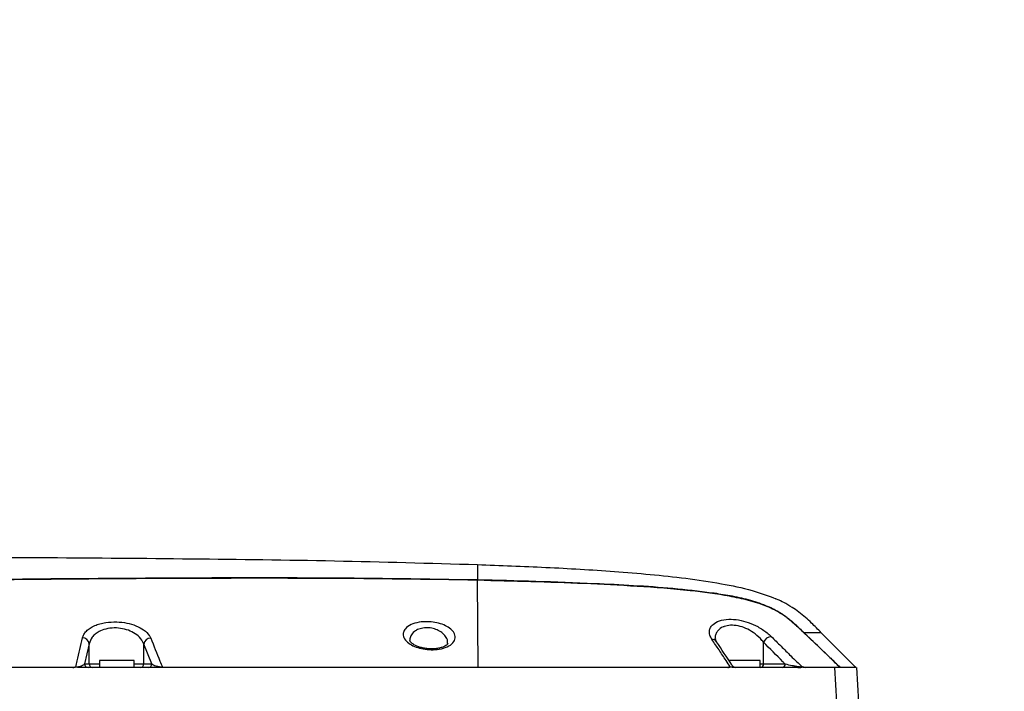
# Model space of a CAD drawing. Units: millimetres. Extents: x 1802 to 19838, y 249 to 9017.
# Drawn here: x 6918 to 7202, y 6777 to 6971 of the extents above; entities that cross this region are included whole.
import ezdxf

# ---------------------------------------------------------------- set-up
doc = ezdxf.new("R2010")
doc.units = ezdxf.units.MM
doc.header["$LTSCALE"] = 0.02
doc.header["$PDSIZE"] = -1
doc.styles.add('宋体', font='txt')
doc.dimstyles.new('EFORT-ST', dxfattribs={"dimtxt": 75, "dimasz": 75, "dimexe": 1.25, "dimexo": 0.625, "dimtad": 1, "dimdsep": 46, "dimtxsty": '宋体', "dimcen": 2.5, "dimclrd": 3, "dimclre": 3, "dimadec": 0, "dimazin": 0, "dimtfac": 1, "dimtmove": 0, "dimatfit": 3, "dimfxl": 1, "dimarcsym": 0})

# ---------------------------------------------------------------- blocks, each defined once
blk = doc.blocks.new('上视图')
at = {"color": 7, "linetype": 'Continuous', "lineweight": 25}
for p, q in [((953.8, -1221.3), (953.75, -1221.1)), ((953.84, -1221.3), (953.8, -1221.1)), ((953.84, -1221.3), (953.8, -1221.3)), ((954.06, -1246.43), (953.8, -1221.3)), ((1053, -1236.43), (1048.02, -1236.43)), ((1048.02, -1236.43), (1055.51, -1243.58)), ((1062.64, -1246.13), (1053.01, -1236.44)), ((841.81, -1239.63), (840.5, -1245.43)), ((841.81, -1245.43), (841.81, -1239.63)), ((859.85, -1245.43), (857.55, -1239.73)), ((857.55, -1245.43), (857.55, -1239.73)), ((1036.33, -1245.43), (1036.33, -1239.16)), ((839.79, -1246.43), (838.88, -1246.43)), ((861.11, -1246.43), (839.79, -1246.43)), ((840.5, -1245.43), (841.81, -1245.43)), ((844.75, -1244.43), (844.75, -1246.43)), ((851.91, -1244.43), (844.75, -1244.43)), ((854.75, -1244.43), (851.91, -1244.43)), ((854.75, -1246.43), (854.75, -1244.43)), ((857.55, -1245.43), (859.85, -1245.43)), ((862.04, -1246.43), (861.11, -1246.43)), ((862.05, -1246.43), (862.04, -1246.43)), ((862.97, -1246.43), (862.05, -1246.43)), ((1035.4, -1244.43), (1026.3, -1244.43)), ((1028.7, -1246.43), (1027.66, -1246.43)), ((1035.4, -1246.43), (1035.4, -1244.43)), ((1036.33, -1245.43), (1042.57, -1245.43)), ((1046.27, -1246.43), (1047.13, -1246.43)), ((1058.33, -1246.43), (1056.94, -1246.43)), ((1057.45, -1256.43), (1056.94, -1246.43)), ((1058.48, -1246.43), (1058.33, -1246.43)), ((1062.86, -1246.43), (1058.48, -1246.43)), ((1063.8, -1256.46), (1063.27, -1246.43))]:
    blk.add_line(p, q, dxfattribs=at)
at = {"color": 8, "linetype": 'Continuous', "lineweight": 25}
for p, q in [((841.81, -1245.43), (844.75, -1245.43)), ((854.75, -1245.43), (857.55, -1245.43)), ((1035.4, -1245.43), (1036.33, -1245.43))]:
    blk.add_line(p, q, dxfattribs=at)
at = {"color": 7, "linetype": 'Continuous', "lineweight": 25, "flags": 128}
blk.add_lwpolyline([(1062.64, -1246.14), (1060.13, -1243.61), (1053, -1236.43)], dxfattribs=at)
at = {"color": 7, "linetype": 'Continuous', "lineweight": 25}
for centre, radius, start, end in [((839.81, -1239.9), 2.02, 7.7735, 88.0727), ((859.65, -1240.12), 2.14, 92.4591, 169.5689), ((1038.89, -1240.25), 2.78, 97.4992, 156.8804), ((841.49, -1245.43), 0.996, 179.7742, 269.7724), ((842.81, -1245.43), 0.996, 179.7742, 269.7724), ((856.56, -1245.44), 0.988, 270.7301, 0.7119), ((858.87, -1245.44), 0.988, 270.7301, 0.7119), ((1028.27, -1245.43), 1, 212.8751, 270.008), ((1035.44, -1245.54), 0.9, 279.6874, 7.1713), ((1041.67, -1245.54), 0.9, 279.6874, 7.1713), ((1063.35, -1245.43), 1, 224.6073, 246.7366)]:
    blk.add_arc(centre, radius, start, end, dxfattribs=at)
at = {"color": 8, "linetype": 'Continuous', "lineweight": 25}
blk.add_arc((1021.56, -1239.88), 1.52, 34.6813, 93.7242, dxfattribs=at)
at = {"color": 7, "linetype": 'Continuous', "lineweight": 25}
for points, knots in [([(727.8, -1214.61), (730.65, -1214.6), (750.99, -1214.51), (785.09, -1214.56), (830.08, -1214.71), (871.33, -1215.05), (912.57, -1215.56), (940.05, -1216.35), (953.8, -1216.74)], [0, 0, 0, 0, 0.037805, 0.270059, 0.452545, 0.635031, 0.817516, 1, 1, 1, 1]), ([(953.8, -1216.74), (953.8, -1216.74), (953.8, -1216.75), (953.8, -1217.58), (953.8, -1219.1), (953.8, -1220.43), (953.8, -1221.1)], [0, 0, 0, 0, 0.2800161, 0.5599941, 0.7799947, 1, 1, 1, 1]), ([(953.8, -1216.74), (960.39, -1216.99), (973.56, -1217.49), (990.18, -1218.45), (1003.64, -1219.56), (1013.95, -1220.62), (1020.77, -1221.72), (1024.18, -1222.27)], [0, 0, 0, 0, 0.280008, 0.560011, 0.70668, 0.853346, 1, 1, 1, 1]), ([(611.88, -1225.34), (616.26, -1225.19), (646.97, -1224.08), (704.03, -1222.59), (769.88, -1221.48), (823.97, -1220.86), (866.3, -1220.53), (910.03, -1220.44), (939.18, -1220.88), (953.75, -1221.1)], [0, 0, 0, 0, 0.038469, 0.269605, 0.500744, 0.616314, 0.744212, 0.872109, 1, 1, 1, 1]), ([(953.8, -1221.3), (953.8, -1221.3), (939.23, -1221.01), (910.07, -1220.68), (866.34, -1220.73), (824.02, -1221.07), (777.25, -1221.63), (726.04, -1222.46), (668.98, -1223.69), (630.96, -1225), (611.94, -1225.66)], [0, 0, 0, 0, 0, 0.127889, 0.255786, 0.383682, 0.499253, 0.66617, 0.833088, 1, 1, 1, 1]), ([(953.75, -1221.1), (953.75, -1221.1), (953.77, -1221.1), (953.78, -1221.1), (953.8, -1221.1)], [0, 0, 0, 0, 0.000461, 1, 1, 1, 1]), ([(953.8, -1221.1), (953.8, -1221.1), (965.06, -1221.32), (980.09, -1221.82), (998.88, -1222.72), (1010.17, -1223.5), (1019.44, -1224.54), (1026.69, -1225.65), (1031.91, -1226.77), (1036.65, -1228.29), (1039.89, -1229.84), (1042.04, -1231.2), (1043.53, -1232.3), (1045.62, -1234.12), (1047.08, -1235.53), (1048.02, -1236.43), (1048.02, -1236.43)], [0, 0, 0, 0, 0.000001, 0.346888, 0.463111, 0.579332, 0.695474, 0.750243, 0.805018, 0.859579, 0.903274, 0.914795, 0.937726, 0.960083, 0.999999, 1, 1, 1, 1]), ([(1058.33, -1246.43), (1058.28, -1246.39), (1057.93, -1246.05), (1057.36, -1245.41), (1056.68, -1244.71), (1055.89, -1243.96), (1055.06, -1243.16), (1054.22, -1242.36), (1053.37, -1241.55), (1051.29, -1239.56), (1048.49, -1236.92), (1044.97, -1233.58), (1041.64, -1230.9), (1037.12, -1228.63), (1032.02, -1227.02), (1024.63, -1225.46), (1013.91, -1224.06), (999.91, -1222.99), (979.45, -1221.97), (964.09, -1221.57), (953.84, -1221.3)], [0, 0, 0, 0, 0.00161, 0.012943, 0.024254, 0.027851, 0.042239, 0.055196, 0.058881, 0.073623, 0.132588, 0.162072, 0.203897, 0.246974, 0.297056, 0.347238, 0.449786, 0.587125, 0.724629, 1, 1, 1, 1]), ([(1024.18, -1222.27), (1027.18, -1222.85), (1032.54, -1223.88), (1037.65, -1225.77), (1039.9, -1226.61)], [0, 0, 0, 0, 0.560099, 1, 1, 1, 1]), ([(1048.45, -1232.04), (1047.8, -1231.5), (1046.52, -1230.43), (1044.35, -1228.92), (1042.12, -1227.65), (1040.41, -1226.83), (1039.92, -1226.62), (1039.9, -1226.61), (1039.9, -1226.61), (1039.9, -1226.61)], [0, 0, 0, 0, 0.166336, 0.332315, 0.554375, 0.771748, 0.972746, 0.999996, 1, 1, 1, 1]), ([(1021.46, -1238.36), (1021.23, -1237.94), (1020.75, -1237.09), (1020.66, -1235.92), (1021, -1234.87), (1021.83, -1233.84), (1023.49, -1232.91), (1026.14, -1232.45), (1029.11, -1232.65), (1032.03, -1233.42), (1034.87, -1234.69), (1037.05, -1236.14), (1038.15, -1237.14), (1038.53, -1237.49)], [0, 0, 0, 0, 0.083888, 0.167746, 0.23981, 0.31181, 0.420368, 0.530078, 0.627945, 0.721583, 0.821703, 0.937879, 1, 1, 1, 1]), ([(1053, -1236.43), (1052.07, -1235.48), (1050.59, -1233.98), (1049.03, -1232.56), (1048.45, -1232.04)], [0, 0, 0, 0, 0.628405, 1, 1, 1, 1]), ([(839.88, -1237.89), (839.99, -1237.55), (840.21, -1236.89), (840.95, -1235.94), (842.01, -1235.08), (843.35, -1234.37), (844.9, -1233.83), (846.98, -1233.38), (849.68, -1233.22), (852.73, -1233.57), (855.46, -1234.38), (857.74, -1235.62), (859.04, -1236.9), (859.44, -1237.73), (859.56, -1237.98)], [0, 0, 0, 0, 0.070141, 0.1402527, 0.2107726, 0.2812273, 0.3442001, 0.407123, 0.5151176, 0.6146189, 0.7153586, 0.8246967, 0.9474694, 1, 1, 1, 1]), ([(857.55, -1239.73), (857.45, -1239.48), (857.14, -1238.65), (856.11, -1237.38), (854.28, -1236.14), (852.11, -1235.32), (849.65, -1234.96), (847.15, -1235.15), (845.53, -1235.68), (844.36, -1236.26), (843.51, -1236.83), (842.35, -1237.98), (842.03, -1238.97), (841.81, -1239.63)], [0, 0, 0, 0, 0.0541, 0.17967, 0.289719, 0.389223, 0.486038, 0.5908, 0.69328, 0.714437, 0.785425, 0.856505, 1, 1, 1, 1]), ([(932.45, -1236.39), (932.6, -1236.01), (932.94, -1235.14), (934.5, -1234.05), (936.8, -1233.35), (939.28, -1233.17), (941.61, -1233.4), (943.72, -1233.97), (945.54, -1234.86), (946.66, -1235.83), (947.38, -1236.99), (947.52, -1238.28), (946.6, -1239.7), (944.73, -1240.76), (942.33, -1241.31), (939.87, -1241.37), (937.59, -1241.05), (935.54, -1240.4), (933.83, -1239.44), (932.63, -1238.18), (932.32, -1237.11), (932.43, -1236.51), (932.45, -1236.39)], [0, 0, 0, 0, 0.0494662, 0.1121228, 0.1679729, 0.2165053, 0.2611307, 0.3059467, 0.3541816, 0.4079926, 0.4382725, 0.5025137, 0.5668584, 0.6278042, 0.6814372, 0.7286079, 0.7730546, 0.8185735, 0.8680741, 0.9234022, 0.984683, 1, 1, 1, 1]), ([(837.96, -1246.3), (838.1, -1245.72), (838.74, -1242.92), (839.37, -1240.11), (839.88, -1237.89)], [0, 0, 0, 0, 0.207099, 1, 1, 1, 1]), ([(859.56, -1237.98), (860.45, -1240.19), (861.57, -1242.97), (862.69, -1245.74), (862.92, -1246.3)], [0, 0, 0, 0, 0.794447, 1, 1, 1, 1]), ([(1026.76, -1246.3), (1026.35, -1245.68), (1025.6, -1244.56), (1024.52, -1242.93), (1023.5, -1241.4), (1022.48, -1239.88), (1021.8, -1238.86), (1021.46, -1238.36)], [0, 0, 0, 0, 0.232304, 0.424228, 0.616152, 0.808076, 1, 1, 1, 1]), ([(1022.82, -1239), (1022.72, -1238.85), (1022.49, -1238.48), (1022.4, -1238.13), (1022.41, -1238.01), (1022.41, -1237.97)], [0, 0, 0, 0, 0.328639, 0.782853, 1, 1, 1, 1]), ([(1038.53, -1237.49), (1039.48, -1238.43), (1041.4, -1240.3), (1043.83, -1242.74), (1045.88, -1244.74), (1046.98, -1245.77), (1047.54, -1246.28)], [0, 0, 0, 0, 0.316732, 0.633475, 0.816706, 1, 1, 1, 1]), ([(934.41, -1238.91), (934.38, -1238.86), (934.3, -1238.71), (934.29, -1238.66), (934.3, -1238.63), (934.3, -1238.63)], [0, 0, 0, 0, 0.3146144, 0.9759031, 1, 1, 1, 1]), ([(945.3, -1239.49), (945.3, -1239.5), (945.31, -1239.53), (945.13, -1239.81), (944.73, -1240.14), (944.06, -1240.5), (943.13, -1240.81), (942, -1241.03), (940.77, -1241.11), (939.5, -1241.07), (938.26, -1240.89), (937.1, -1240.59), (936.1, -1240.21), (935.28, -1239.76), (934.71, -1239.31), (934.48, -1239.03), (934.42, -1238.93), (934.41, -1238.91)], [0, 0, 0, 0, 0.104768, 0.176747, 0.241815, 0.310539, 0.379677, 0.446207, 0.512939, 0.577877, 0.643847, 0.710762, 0.778605, 0.848444, 0.920303, 0.99119, 1, 1, 1, 1]), ([(1027.4, -1245.98), (1027.34, -1245.89), (1025.81, -1243.59), (1024.27, -1241.26), (1022.79, -1239.02)], [0, 0, 0, 0, 0.038047, 1, 1, 1, 1]), ([(1042.57, -1245.43), (1042.35, -1245.22), (1040.26, -1243.15), (1038.19, -1241.04), (1036.33, -1239.16)], [0, 0, 0, 0, 0.103592, 1, 1, 1, 1]), ([(1055.51, -1243.58), (1055.66, -1243.74), (1055.95, -1244.01), (1056.43, -1244.47), (1056.92, -1244.94), (1057.34, -1245.4), (1057.78, -1245.88), (1058.12, -1246.22), (1058.33, -1246.43)], [0, 0, 0, 0, 0.161391, 0.287702, 0.500545, 0.644177, 0.78057, 1, 1, 1, 1]), ([(1055.51, -1243.58), (1056.06, -1244.12), (1057.05, -1245.06), (1058.04, -1246.01), (1058.48, -1246.43)], [0, 0, 0, 0, 0.560441, 1, 1, 1, 1]), ([(837.13, -1246.43), (830.88, -1246.43), (803.08, -1246.43), (753.67, -1246.43), (705.11, -1246.43), (678.12, -1246.43), (672.71, -1246.43)], [0, 0, 0, 0, 0.114068, 0.507699, 0.90145, 1, 1, 1, 1]), ([(837.13, -1246.43), (837.31, -1246.42), (837.6, -1246.41), (837.86, -1246.34), (837.96, -1246.3), (837.96, -1246.3)], [0, 0, 0, 0, 0.578427, 0.989803, 1, 1, 1, 1]), ([(838.88, -1246.43), (838.48, -1246.41), (837.89, -1246.39), (837.31, -1246.42), (837.13, -1246.43)], [0, 0, 0, 0, 0.695774, 1, 1, 1, 1]), ([(837.96, -1246.3), (838, -1246.3), (838.17, -1246.29), (838.35, -1246.27), (838.61, -1246.24), (839.11, -1246.15), (839.98, -1245.87), (840.29, -1245.61), (840.5, -1245.43)], [0, 0, 0, 0, 0.016425, 0.083377, 0.092606, 0.17581, 0.426542, 1, 1, 1, 1]), ([(859.85, -1245.43), (860.19, -1245.61), (860.66, -1245.88), (861.72, -1246.16), (862.34, -1246.26), (862.64, -1246.29), (862.82, -1246.3), (862.89, -1246.3), (862.92, -1246.3)], [0, 0, 0, 0, 0.580688, 0.832425, 0.912319, 0.967011, 0.98565, 1, 1, 1, 1]), ([(862.92, -1246.3), (862.92, -1246.31), (862.84, -1246.33), (862.56, -1246.41), (862.25, -1246.42), (862.05, -1246.43)], [0, 0, 0, 0, 0.009746, 0.34645, 1, 1, 1, 1]), ([(954.06, -1246.43), (944.25, -1246.43), (924.62, -1246.43), (894.24, -1246.43), (873.68, -1246.43), (862.97, -1246.43)], [0, 0, 0, 0, 0.3238504, 0.6479027, 1, 1, 1, 1]), ([(1026.03, -1246.43), (1023.3, -1246.43), (1017.83, -1246.43), (1009.12, -1246.43), (1000.05, -1246.43), (987.46, -1246.43), (972.13, -1246.43), (959.9, -1246.43), (954.06, -1246.43)], [0, 0, 0, 0, 0.118272, 0.237022, 0.367533, 0.498059, 0.759948, 1, 1, 1, 1]), ([(1026.03, -1246.43), (1026.2, -1246.42), (1026.48, -1246.41), (1026.69, -1246.33), (1026.76, -1246.3), (1026.76, -1246.3)], [0, 0, 0, 0, 0.610447, 0.990329, 1, 1, 1, 1]), ([(1027.66, -1246.43), (1027.31, -1246.41), (1026.76, -1246.38), (1026.22, -1246.42), (1026.03, -1246.43)], [0, 0, 0, 0, 0.658038, 1, 1, 1, 1]), ([(1046.27, -1246.43), (1045.17, -1246.43), (1043.1, -1246.43), (1039.65, -1246.43), (1035, -1246.43), (1031.23, -1246.43), (1028.7, -1246.43)], [0, 0, 0, 0, 0.2203593, 0.4130073, 0.605746, 1, 1, 1, 1]), ([(1042.57, -1245.43), (1043.22, -1245.58), (1044.13, -1245.8), (1045.55, -1246.06), (1046.38, -1246.19), (1046.99, -1246.26), (1047.28, -1246.28), (1047.44, -1246.28), (1047.51, -1246.28), (1047.54, -1246.28)], [0, 0, 0, 0, 0.461234, 0.647086, 0.822898, 0.90166, 0.947984, 0.974671, 1, 1, 1, 1]), ([(1048.35, -1246.43), (1048.08, -1246.41), (1047.68, -1246.38), (1047.26, -1246.42), (1047.13, -1246.43)], [0, 0, 0, 0, 0.682753, 1, 1, 1, 1]), ([(1047.54, -1246.28), (1047.54, -1246.28), (1047.66, -1246.32), (1047.97, -1246.41), (1048.21, -1246.42), (1048.35, -1246.43)], [0, 0, 0, 0, 0.008723, 0.39035, 1, 1, 1, 1]), ([(1056.94, -1246.43), (1056.19, -1246.43), (1055.06, -1246.43), (1052.98, -1246.43), (1051.02, -1246.43), (1049.26, -1246.43), (1048.35, -1246.43)], [0, 0, 0, 0, 0.390969, 0.589245, 0.787342, 1, 1, 1, 1]), ([(1062.86, -1246.43), (1062.86, -1246.41), (1062.85, -1246.38), (1062.72, -1246.22), (1062.64, -1246.14), (1062.64, -1246.14)], [0, 0, 0, 0, 0.5316096, 0.9933974, 1, 1, 1, 1]), ([(1063.01, -1246.43), (1062.97, -1246.38), (1062.92, -1246.31), (1062.87, -1246.4), (1062.86, -1246.43)], [0, 0, 0, 0, 0.671059, 1, 1, 1, 1])]:
    blk.add_open_spline(points, degree=3, knots=knots, dxfattribs=at)
at = {"color": 8, "linetype": 'Continuous', "lineweight": 25}
for points, knots in [([(945.21, -1239.5), (945.22, -1239.16), (945.23, -1238.58), (944.74, -1237.6), (943.95, -1236.63), (942.62, -1235.74), (941.07, -1235.16), (939.34, -1234.93), (937.62, -1235.1), (936.55, -1235.51), (935.52, -1236.12), (934.69, -1236.92), (934.45, -1237.77), (934.34, -1238.15)], [0, 0, 0, 0, 0.091557, 0.156933, 0.271838, 0.372452, 0.463446, 0.552204, 0.648531, 0.742776, 0.762203, 0.89376, 1, 1, 1, 1]), ([(1036.33, -1239.16), (1036.04, -1238.81), (1035.21, -1237.83), (1033.54, -1236.41), (1031.33, -1235.14), (1029.03, -1234.38), (1026.81, -1234.19), (1025.42, -1234.46), (1024.17, -1234.94), (1023.27, -1235.59), (1022.63, -1236.62), (1022.38, -1237.37), (1022.43, -1237.85), (1022.44, -1237.96)], [0, 0, 0, 0, 0.075755, 0.214848, 0.331257, 0.437461, 0.547289, 0.650712, 0.672166, 0.798666, 0.883285, 0.970901, 1, 1, 1, 1]), ([(934.34, -1238.15), (934.31, -1238.27), (934.28, -1238.42), (934.31, -1238.58), (934.32, -1238.62)], [0, 0, 0, 0, 0.762861, 1, 1, 1, 1]), ([(1026.76, -1246.3), (1026.85, -1246.3), (1027.07, -1246.29), (1027.21, -1246.27), (1027.35, -1246.23), (1027.5, -1246.14), (1027.45, -1246.05), (1027.41, -1245.98)], [0, 0, 0, 0, 0.106845, 0.2718634, 0.2962633, 0.5032673, 1, 1, 1, 1])]:
    blk.add_open_spline(points, degree=3, knots=knots, dxfattribs=at)
blk = doc.blocks.new('*D141')
at = {"color": 3, "lineweight": -2}
blk.add_line((6353.97, 7093.85), (5630.32, 7278.32), dxfattribs=at)
at = {"color": 3}
blk.add_solid([(5633.41, 7290.44), (5627.23, 7266.21), (5557.64, 7296.85)], dxfattribs=at)
at = {"layer": 'Defpoints', "color": 0}
for p in [(5557.64, 7296.85), (8176.2, 6629.31)]:
    blk.add_point(p, dxfattribs=at)
at = {"color": 0, "insert": (6185.76, 7176.07), "char_height": 75, "attachment_point": 5, "rotation": 345.6983, "style": '宋体'}
blk.add_mtext('R2702.3', dxfattribs=at)

msp = doc.modelspace()

# ---------------------------------------------------------------- block references
msp.add_blockref('上视图', (6096.3975, 8030.7393))

# ---------------------------------------------------------------- dimensions: what is measured, and where the dimension line sits
dim = msp.add_radius_dim(center=(8176.1954, 6629.31), mpoint=(5557.6437, 7296.8518), dimstyle='EFORT-ST')
dim.commit()
dim.dimension.update_dxf_attribs({"geometry": '*D141', "text_midpoint": (6176.3402, 7139.1288), "dimtype": 164})

doc.saveas('drawing.dxf')
